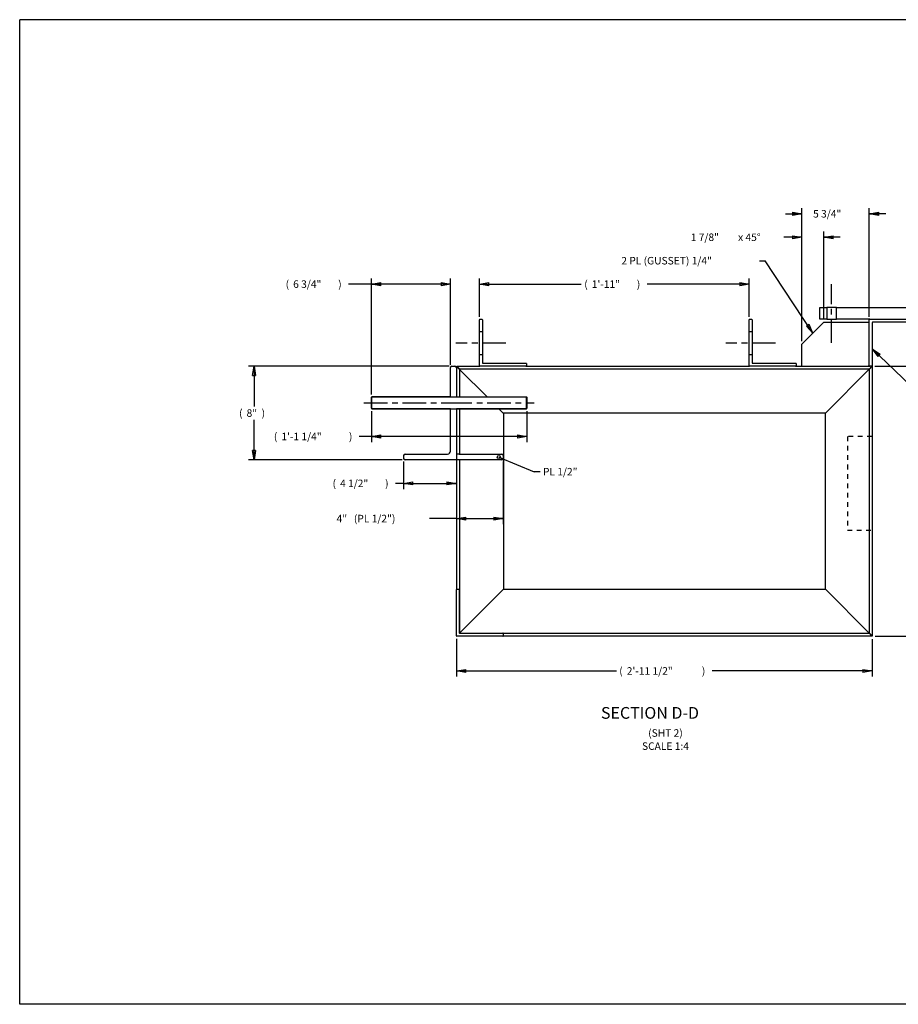
# Model space of a CAD drawing. Extents: x 0.8 to 33.8, y 0.5 to 21.5.
# Drawn here: x 0.8 to 19.5, y 0.5 to 21.5 of the extents above; entities that cross this region are included whole.
import ezdxf
from ezdxf.enums import TextEntityAlignment as Align

# ---------------------------------------------------------------- set-up
doc = ezdxf.new("R2010")
doc.units = 0
doc.header["$MEASUREMENT"] = 0
for name, pattern in [('CENTERLINE', [1.25, 0.5, -0.0625, 0.125, -0.0625, 0.5]), ('HIDDEN', [0.1875, 0.0625, -0.0625, 0.0625]), ('HIDDENNEW0', [0.1875, 0.0625, -0.0625, 0.0625]), ('PHANTOM', [1.1875, 0.375, -0.0625, 0.125, -0.0625, 0.125, -0.0625, 0.375])]:
    doc.linetypes.add(name, pattern=pattern)
doc.layers.get('0').update_dxf_attribs({"linetype": 'CONTINUOUS'})
for name, color, linetype in [('CEN', 150, 'PHANTOM'), ('DIM', 2, 'CONTINUOUS'), ('HID_EXTRA', 40, 'HIDDEN'), ('OBJ', 7, 'HIDDENNEW0'), ('READLINE', 1, 'CONTINUOUS'), ('TITLE', 1, 'CONTINUOUS'), ('TXT', 2, 'CONTINUOUS')]:
    doc.layers.add(name, color=color, linetype=linetype)
doc.styles.get("Standard").update_dxf_attribs({"font": 'monotxt.shx'})
doc.dimstyles.new('DSTYLE13', dxfattribs={"dimtxt": 0.64, "dimasz": 0.2, "dimexe": 0.12, "dimexo": 0.125, "dimgap": 0.0625, "dimtad": 0, "dimtih": 1, "dimtoh": 1, "dimdec": 3, "dimlfac": 4, "dimrnd": 0.001, "dimzin": 7, "dimdsep": 46, "dimtxsty": 'Standard', "dimcen": 0.09, "dimadec": 0, "dimazin": 0, "dimtp": 0.005, "dimtm": 0.005, "dimtfac": 1, "dimtdec": 3, "dimtofl": 0, "dimtmove": 2, "dimatfit": 3, "dimfxl": 0, "dimtolj": 1, "dimtzin": 0, "dimarcsym": 0})
doc.dimstyles.new('DSTYLE2', dxfattribs={"dimtxt": 0.64, "dimasz": 0.2, "dimexe": 0.12, "dimexo": 0.0625, "dimgap": 0.0625, "dimtad": 0, "dimtih": 1, "dimtoh": 1, "dimdec": 3, "dimlfac": 4, "dimrnd": 0.001, "dimzin": 7, "dimdsep": 46, "dimtxsty": 'Standard', "dimcen": 0.09, "dimadec": 0, "dimazin": 0, "dimtp": 0.005, "dimtm": 0.005, "dimtfac": 1, "dimtdec": 3, "dimtofl": 0, "dimtmove": 2, "dimatfit": 3, "dimfxl": 0, "dimtolj": 1, "dimtzin": 0, "dimarcsym": 0})

# ---------------------------------------------------------------- blocks, each defined once
blk = doc.blocks.new('SDTIT00')
at = {"layer": 'TXT', "color": 7, "linetype": 'Continuous'}
for p, q in [((0, 0), (0, 21)), ((33, 21), (0, 21)), ((33, 0), (0, 0))]:
    blk.add_line(p, q, dxfattribs=at)
at = {"layer": 'HID_EXTRA', "color": 4, "linetype": 'Continuous', "flags": 4}
for tag, p in [('ACAD', (21.917, 3.213)), ('MECH', (22.75, 3.213)), ('IDEAS', (23.583, 3.213)), ('DRAFTER', (24.938, 2.558)), ('CHECKER', (24.938, 2.162)), ('CHECK_DATE', (26.438, 2.162)), ('APP_1_DATE', (26.438, 1.767)), ('APP_2_DATE', (26.438, 1.371)), ('APP_3_DATE', (26.438, 0.975)), ('APP_4_DATE', (26.438, 0.579))]:
    blk.add_attdef(tag, text='', height=0.11, dxfattribs=at).set_placement(p, align=Align.CENTER)
for tag, p in [('NA6', (21.65, 2.906)), ('UO6', (22.9, 2.906)), ('NA5', (21.65, 2.536)), ('UO5', (22.9, 2.536)), ('NA4', (21.65, 2.166)), ('UO4', (22.9, 2.166)), ('NA3', (21.65, 1.795)), ('UO3', (22.9, 1.795)), ('NA2', (21.65, 1.425)), ('UO2', (22.9, 1.425)), ('NA1', (21.65, 1.055)), ('UO1', (22.9, 1.055))]:
    blk.add_attdef(tag, text='', height=0.11, dxfattribs=at).set_placement(p, align=Align.MIDDLE_LEFT)
for tag, p, width in [('CATEGORY_NAME', (27.821, 2.978), 1.636364), ('PROJECT_NAME', (27.821, 2.572), 1.636364), ('TOLX', (19.774, 2.267), 0.727273), ('TOLXX', (19.774, 2.137), 0.727273), ('TOLXXX', (19.774, 2.008), 0.727273), ('TITLE1', (27.588, 2.106), 1.636364), ('TITLE2', (27.588, 1.759), 1.636364), ('TITLE3', (27.588, 1.413), 1.636364), ("MAT'L_1", (19.079, 0.875), 1.272727), ('SCALE', (27.909, 0.747), 1.090909), ("MAT'L_2", (19.079, 0.607), 1.272727), ('DWG_NO.', (29.407, 0.628), 2.272727), ('S2', (32.679, 0.197), 0.909091), ('FINISH', (19.128, 0.072), 1.272727)]:
    blk.add_attdef(tag, p, '', height=0.11, dxfattribs=dict(at, width=width))
for tag, width, p in [('TOLA', 0.727273, (20.875, 2.267)), ('REV_LTR', 3.181818, (32.614, 0.593))]:
    blk.add_attdef(tag, text='', height=0.11, dxfattribs=dict(at, width=width)).set_placement(p, align=Align.CENTER)
blk = doc.blocks.new('_AH1')
at = {"color": 0, "linetype": 'Continuous'}
for p, q in [((-1, 0.166667), (0, 0)), ((-1, 0.166667), (-1, -0.166667)), ((0, 0), (-1, -0.166667)), ((0, 0), (-1, 0))]:
    blk.add_line(p, q, dxfattribs=at)
blk = doc.blocks.new('*D97')
at = {"layer": 'DIM', "color": 2, "linetype": 'Continuous'}
for p, q in [((10.06, 12.235), (10.06, 10.74)), ((11.06, 12.079), (11.06, 10.74)), ((10.06, 10.86), (9.488, 10.86)), ((10.06, 10.86), (11.06, 10.86))]:
    blk.add_line(p, q, dxfattribs=at)
at = {"layer": 'DIM', "color": 2, "xscale": 0.2, "yscale": 0.2, "zscale": 0.2, "rotation": 180}
blk.add_blockref('_AH1', (10.06, 10.86), dxfattribs=at)
blk.add_blockref('_AH1', (10.06, 10.86), dxfattribs=at)
at = {"layer": 'DIM', "color": 2, "xscale": 0.2, "yscale": 0.2, "zscale": 0.2}
blk.add_blockref('_AH1', (11.06, 10.86), dxfattribs=at)
blk.add_blockref('_AH1', (11.06, 10.86), dxfattribs=at)
at = {"layer": 'DIM', "color": 2, "linetype": 'Continuous'}
for s, p in [('4"', (7.506, 10.78)), (' (PL 1/2")', (7.826, 10.78))]:
    blk.add_text(s, height=0.16, dxfattribs=at).set_placement(p)
blk = doc.blocks.new('*D100')
at = {"layer": 'DIM', "color": 2, "linetype": 'Continuous'}
for p, q in [((18.926714, 14.479347), (19.895628, 13.548565)), ((18.926714, 14.479347), (19.047852, 14.316754)), ((18.926714, 14.479347), (19.094037, 14.364831)), ((19.047852, 14.316754), (19.094037, 14.364831)), ((20.020628, 13.548565), (19.895628, 13.548565))]:
    blk.add_line(p, q, dxfattribs=at)
blk.add_text('(L 4"x4"x1/4")', height=0.16, dxfattribs=at).set_placement((20.083128, 13.468565))
blk = doc.blocks.new('*D176')
at = {"layer": 'DIM', "color": 2, "linetype": 'Continuous'}
for p in [(10.96565, 12.171058), (11.843278, 11.859802)]:
    blk.add_line(p, (11.718278, 11.859802), dxfattribs=at)
at = {"layer": 'READLINE', "color": 2, "linetype": 'Continuous'}
blk.add_circle((10.96565, 12.171058), 0.033333, dxfattribs=at)
at = {"layer": 'DIM', "color": 2, "linetype": 'Continuous'}
blk.add_text('PL 1/2"', height=0.16, dxfattribs=at).set_placement((11.905778, 11.779802))
blk = doc.blocks.new('*D177')
at = {"layer": 'DIM', "color": 2, "linetype": 'Continuous'}
for p, q in [((8.247, 13.149), (8.247, 12.49)), ((11.56, 13.149), (11.56, 12.49)), ((8.247, 12.61), (7.991, 12.61)), ((11.56, 12.61), (8.247, 12.61))]:
    blk.add_line(p, q, dxfattribs=at)
at = {"layer": 'DIM', "color": 2, "xscale": 0.2, "yscale": 0.2, "zscale": 0.2, "rotation": 180}
blk.add_blockref('_AH1', (8.247, 12.61), dxfattribs=at)
blk.add_blockref('_AH1', (8.247, 12.61), dxfattribs=at)
blk.add_blockref('_AH1', (8.247, 12.61), dxfattribs=at)
at = {"layer": 'DIM', "color": 2, "xscale": 0.2, "yscale": 0.2, "zscale": 0.2}
blk.add_blockref('_AH1', (11.56, 12.61), dxfattribs=at)
blk.add_blockref('_AH1', (11.56, 12.61), dxfattribs=at)
blk.add_blockref('_AH1', (11.56, 12.61), dxfattribs=at)
at = {"layer": 'DIM', "color": 2, "linetype": 'Continuous'}
for s, p in [('(', (6.169, 12.53)), ('1\'-1 1/4"', (6.329, 12.53)), (')', (7.769, 12.53))]:
    blk.add_text(s, height=0.16, dxfattribs=at).set_placement(p)
blk = doc.blocks.new('*D178')
at = {"layer": 'DIM', "color": 2, "linetype": 'Continuous'}
for p, q in [((16.519542, 16.359802), (16.644542, 16.359802)), ((17.661089, 14.812927), (16.644542, 16.359802)), ((17.579108, 14.998373), (17.523394, 14.961761)), ((17.661089, 14.812927), (17.523394, 14.961761)), ((17.661089, 14.812927), (17.579108, 14.998373))]:
    blk.add_line(p, q, dxfattribs=at)
blk.add_text('2 PL (GUSSET) 1/4"', height=0.16, dxfattribs=at).set_placement((13.577042, 16.279802))
blk = doc.blocks.new('*D179')
at = {"layer": 'DIM', "color": 2, "linetype": 'Continuous'}
for p, q in [((17.426714, 16.859802), (17.039542, 16.859802)), ((17.426714, 14.641052), (17.426714, 16.979802)), ((17.895464, 15.109802), (17.895464, 16.979802)), ((18.245464, 16.859802), (17.895464, 16.859802))]:
    blk.add_line(p, q, dxfattribs=at)
at = {"layer": 'DIM', "color": 2, "xscale": 0.2, "yscale": 0.2, "zscale": 0.2}
blk.add_blockref('_AH1', (17.426714, 16.859802), dxfattribs=at)
blk.add_blockref('_AH1', (17.426714, 16.859802), dxfattribs=at)
at = {"layer": 'DIM', "color": 2, "xscale": 0.2, "yscale": 0.2, "zscale": 0.2, "rotation": 180}
blk.add_blockref('_AH1', (17.895464, 16.859802), dxfattribs=at)
blk.add_blockref('_AH1', (17.895464, 16.859802), dxfattribs=at)
at = {"layer": 'DIM', "color": 2, "linetype": 'Continuous'}
for s, p in [('1 7/8"', (15.057042, 16.779802)), (' x 45%%d', (16.017042, 16.779802))]:
    blk.add_text(s, height=0.16, dxfattribs=at).set_placement(p)
blk = doc.blocks.new('*T88')
at = {"layer": 'DIM', "color": 2, "linetype": 'Continuous'}
for s, p in [('(SHT 2)', (0, 0)), ('SCALE 1:4', (0, -1.12))]:
    blk.add_text(s, height=0.64, dxfattribs=at).set_placement(p, align=Align.TOP_CENTER)
blk = doc.blocks.new('*D195')
at = {"layer": 'DIM', "color": 2, "linetype": 'Continuous'}
for p, q in [((10.06, 8.297), (10.06, 7.49)), ((18.927, 8.289), (18.927, 7.49)), ((10.06, 7.61), (13.471, 7.61)), ((18.927, 7.61), (15.516, 7.61))]:
    blk.add_line(p, q, dxfattribs=at)
at = {"layer": 'DIM', "color": 2, "xscale": 0.2, "yscale": 0.2, "zscale": 0.2, "rotation": 180}
blk.add_blockref('_AH1', (10.06, 7.61), dxfattribs=at)
blk.add_blockref('_AH1', (10.06, 7.61), dxfattribs=at)
blk.add_blockref('_AH1', (10.06, 7.61), dxfattribs=at)
at = {"layer": 'DIM', "color": 2, "xscale": 0.2, "yscale": 0.2, "zscale": 0.2}
blk.add_blockref('_AH1', (18.927, 7.61), dxfattribs=at)
blk.add_blockref('_AH1', (18.927, 7.61), dxfattribs=at)
blk.add_blockref('_AH1', (18.927, 7.61), dxfattribs=at)
at = {"layer": 'DIM', "color": 2, "linetype": 'Continuous'}
for s, p in [('(', (13.533, 7.53)), ('2\'-11 1/2"', (13.693, 7.53)), (')', (15.293, 7.53))]:
    blk.add_text(s, height=0.16, dxfattribs=at).set_placement(p)
blk = doc.blocks.new('*D196')
at = {"layer": 'DIM', "color": 2, "linetype": 'Continuous'}
for p, q in [((18.981, 14.11), (22.797, 14.11)), ((22.677, 14.11), (22.677, 11.373)), ((22.677, 8.352), (22.677, 11.088)), ((18.99, 8.352), (22.797, 8.352))]:
    blk.add_line(p, q, dxfattribs=at)
at = {"layer": 'DIM', "color": 2, "xscale": 0.2, "yscale": 0.2, "zscale": 0.2}
for p, rotation in [((22.677, 14.11), 90), ((22.677, 14.11), 90), ((22.677, 14.11), 90), ((22.677, 8.352), 270), ((22.677, 8.352), 270), ((22.677, 8.352), 270)]:
    blk.add_blockref('_AH1', p, dxfattribs=dict(at, rotation=rotation))
at = {"layer": 'DIM', "color": 2, "linetype": 'Continuous'}
for s, p in [('(', (22.037, 11.151)), ('1\'-11"', (22.197, 11.151)), (')', (23.157, 11.151))]:
    blk.add_text(s, height=0.16, dxfattribs=at).set_placement(p)
blk = doc.blocks.new('*D197')
at = {"layer": 'DIM', "color": 2, "linetype": 'Continuous'}
for p, q in [((17.426714, 14.641052), (17.426714, 17.479802)), ((18.864214, 15.16449), (18.864214, 17.479802)), ((17.076714, 17.359802), (17.426714, 17.359802)), ((19.214214, 17.359802), (18.864214, 17.359802))]:
    blk.add_line(p, q, dxfattribs=at)
at = {"layer": 'DIM', "color": 2, "xscale": 0.2, "yscale": 0.2, "zscale": 0.2}
blk.add_blockref('_AH1', (17.426714, 17.359802), dxfattribs=at)
at = {"layer": 'DIM', "color": 2, "xscale": 0.2, "yscale": 0.2, "zscale": 0.2, "rotation": 180}
blk.add_blockref('_AH1', (18.864214, 17.359802), dxfattribs=at)
at = {"layer": 'DIM', "color": 2, "linetype": 'Continuous'}
blk.add_text('5 3/4"', height=0.16, dxfattribs=at).set_placement((17.665464, 17.279802))
blk = doc.blocks.new('*D198')
at = {"layer": 'DIM', "color": 2, "linetype": 'Continuous'}
for p, q in [((10.551714, 15.16449), (10.551714, 15.979802)), ((16.301714, 15.16449), (16.301714, 15.979802)), ((10.551714, 15.859802), (12.724214, 15.859802)), ((16.301714, 15.859802), (14.129214, 15.859802))]:
    blk.add_line(p, q, dxfattribs=at)
at = {"layer": 'DIM', "color": 2, "xscale": 0.2, "yscale": 0.2, "zscale": 0.2, "rotation": 180}
blk.add_blockref('_AH1', (10.551714, 15.859802), dxfattribs=at)
blk.add_blockref('_AH1', (10.551714, 15.859802), dxfattribs=at)
blk.add_blockref('_AH1', (10.551714, 15.859802), dxfattribs=at)
at = {"layer": 'DIM', "color": 2, "xscale": 0.2, "yscale": 0.2, "zscale": 0.2}
blk.add_blockref('_AH1', (16.301714, 15.859802), dxfattribs=at)
blk.add_blockref('_AH1', (16.301714, 15.859802), dxfattribs=at)
blk.add_blockref('_AH1', (16.301714, 15.859802), dxfattribs=at)
at = {"layer": 'DIM', "color": 2, "linetype": 'Continuous'}
for s, p in [('(', (12.786714, 15.779802)), ('1\'-11"', (12.946714, 15.779802)), (')', (13.906714, 15.779802))]:
    blk.add_text(s, height=0.16, dxfattribs=at).set_placement(p)
blk = doc.blocks.new('*D199')
at = {"layer": 'DIM', "color": 2, "linetype": 'Continuous'}
for p, q in [((8.247, 13.508), (8.247, 15.98)), ((9.935, 14.141), (9.935, 15.98)), ((8.247, 15.86), (7.762, 15.86)), ((9.935, 15.86), (8.247, 15.86))]:
    blk.add_line(p, q, dxfattribs=at)
at = {"layer": 'DIM', "color": 2, "xscale": 0.2, "yscale": 0.2, "zscale": 0.2, "rotation": 180}
blk.add_blockref('_AH1', (8.247, 15.86), dxfattribs=at)
blk.add_blockref('_AH1', (8.247, 15.86), dxfattribs=at)
blk.add_blockref('_AH1', (8.247, 15.86), dxfattribs=at)
at = {"layer": 'DIM', "color": 2, "xscale": 0.2, "yscale": 0.2, "zscale": 0.2}
blk.add_blockref('_AH1', (9.935, 15.86), dxfattribs=at)
blk.add_blockref('_AH1', (9.935, 15.86), dxfattribs=at)
blk.add_blockref('_AH1', (9.935, 15.86), dxfattribs=at)
at = {"layer": 'DIM', "color": 2, "linetype": 'Continuous'}
for s, p in [('(', (6.42, 15.78)), ('6 3/4"', (6.58, 15.78)), (')', (7.54, 15.78))]:
    blk.add_text(s, height=0.16, dxfattribs=at).set_placement(p)
blk = doc.blocks.new('*D201')
at = {"layer": 'DIM', "color": 2, "linetype": 'Continuous'}
for p, q in [((8.935, 12.079), (8.935, 11.49)), ((10.06, 12.172), (10.06, 11.49)), ((8.935, 11.61), (8.762, 11.61)), ((8.935, 11.61), (10.06, 11.61))]:
    blk.add_line(p, q, dxfattribs=at)
at = {"layer": 'DIM', "color": 2, "xscale": 0.2, "yscale": 0.2, "zscale": 0.2, "rotation": 180}
blk.add_blockref('_AH1', (8.935, 11.61), dxfattribs=at)
blk.add_blockref('_AH1', (8.935, 11.61), dxfattribs=at)
blk.add_blockref('_AH1', (8.935, 11.61), dxfattribs=at)
at = {"layer": 'DIM', "color": 2, "xscale": 0.2, "yscale": 0.2, "zscale": 0.2}
blk.add_blockref('_AH1', (10.06, 11.61), dxfattribs=at)
blk.add_blockref('_AH1', (10.06, 11.61), dxfattribs=at)
blk.add_blockref('_AH1', (10.06, 11.61), dxfattribs=at)
at = {"layer": 'DIM', "color": 2, "linetype": 'Continuous'}
for s, p in [('(', (7.42, 11.53)), ('4 1/2"', (7.58, 11.53)), (')', (8.54, 11.53))]:
    blk.add_text(s, height=0.16, dxfattribs=at).set_placement(p)
blk = doc.blocks.new('*D225')
at = {"layer": 'DIM', "color": 2, "linetype": 'Continuous'}
for p, q in [((9.903, 14.11), (5.627, 14.11)), ((5.747, 14.11), (5.747, 13.252)), ((5.747, 12.11), (5.747, 12.967)), ((8.903, 12.11), (5.627, 12.11))]:
    blk.add_line(p, q, dxfattribs=at)
at = {"layer": 'DIM', "color": 2, "xscale": 0.2, "yscale": 0.2, "zscale": 0.2}
for p, rotation in [((5.747, 14.11), 90), ((5.747, 14.11), 90), ((5.747, 14.11), 90), ((5.747, 12.11), 270), ((5.747, 12.11), 270), ((5.747, 12.11), 270)]:
    blk.add_blockref('_AH1', p, dxfattribs=dict(at, rotation=rotation))
at = {"layer": 'DIM', "color": 2, "linetype": 'Continuous'}
for s, p in [('(', (5.427, 13.03)), ('8"', (5.587, 13.03)), (')', (5.907, 13.03))]:
    blk.add_text(s, height=0.16, dxfattribs=at).set_placement(p)

msp = doc.modelspace()

# ---------------------------------------------------------------- linework, layer by layer
at = {"layer": 'CEN', "color": 150, "linetype": 'CENTERLINE'}
for p, q in [((18.05953, 14.6098), (18.05953, 15.8598)), ((11.11421, 14.60199), (10.05171, 14.60199)), ((16.86421, 14.60199), (15.80171, 14.60199)), ((8.08815, 13.32843), (10.10119, 13.32843)), ((9.89286, 13.32855), (11.7184, 13.32855))]:
    msp.add_line(p, q, dxfattribs=at)
at = {"layer": 'DIM', "color": 2, "linetype": 'Continuous'}
msp.add_line((18.92703, 14.14366), (18.92703, 12.39315), dxfattribs=at)
at = {"layer": 'HID_EXTRA', "color": 40, "linetype": 'HIDDEN'}
for p, q in [((18.39591, 12.6098), (18.39591, 10.6098)), ((18.91934, 12.6098), (18.39591, 12.6098)), ((18.39591, 10.6098), (18.91934, 10.6098))]:
    msp.add_line(p, q, dxfattribs=at)
at = {"layer": 'OBJ', "color": 7, "linetype": 'Continuous'}
for p, q in [((17.80953, 15.3598), (17.95796, 15.3598)), ((17.80953, 15.1098), (17.80953, 15.3598)), ((18.16109, 15.3598), (17.95796, 15.3598)), ((17.95796, 15.3598), (17.95796, 15.1098)), ((18.16109, 15.3598), (19.76704, 15.3598)), ((18.16109, 15.1098), (18.16109, 15.3598)), ((10.55171, 14.85199), (10.55171, 15.10199)), ((10.55953, 15.1098), (10.6064, 15.1098)), ((10.61421, 15.10199), (10.61421, 14.85199)), ((16.30171, 14.85199), (16.30171, 15.10199)), ((16.30953, 15.1098), (16.3564, 15.1098)), ((16.36421, 15.10199), (16.36421, 14.85199)), ((17.42671, 14.57855), (17.89546, 15.0473)), ((17.95796, 15.1098), (17.80953, 15.1098)), ((17.89546, 15.0473), (18.86421, 15.0473)), ((17.95796, 15.1098), (18.16109, 15.1098)), ((18.87203, 15.1098), (18.16109, 15.1098)), ((18.86421, 14.11762), (18.86421, 15.10199)), ((18.87203, 15.1098), (19.8564, 15.1098)), ((18.92671, 15.03949), (18.92671, 14.11762)), ((19.8564, 15.0473), (18.93453, 15.0473)), ((10.55171, 14.35199), (10.55171, 14.85199)), ((10.55171, 14.85199), (10.61421, 14.85199)), ((10.61421, 14.85199), (10.61421, 14.35199)), ((16.30171, 14.35199), (16.30171, 14.85199)), ((16.30171, 14.85199), (16.36421, 14.85199)), ((16.36421, 14.85199), (16.36421, 14.35199)), ((17.42671, 14.1098), (17.42671, 14.57855)), ((10.55171, 14.11762), (10.55171, 14.35199)), ((10.61421, 14.35199), (10.55171, 14.35199)), ((10.61421, 14.35199), (10.61421, 14.18012)), ((16.30171, 14.11762), (16.30171, 14.35199)), ((16.36421, 14.35199), (16.30171, 14.35199)), ((16.36421, 14.35199), (16.36421, 14.18012)), ((9.93453, 13.45331), (9.93453, 14.07855)), ((9.96578, 14.1098), (10.02828, 14.1098)), ((10.05953, 14.07855), (10.05953, 13.45331)), ((10.06703, 13.45355), (10.06703, 14.1098)), ((10.06703, 14.1098), (10.07484, 14.1098)), ((10.06734, 14.10199), (10.06734, 14.1098)), ((10.06734, 14.10199), (10.11421, 14.05512)), ((10.12171, 14.06293), (10.07484, 14.1098)), ((10.07484, 14.1098), (10.55953, 14.1098)), ((11.5439, 14.1098), (10.55953, 14.1098)), ((10.62203, 14.1723), (11.5439, 14.1723)), ((11.5439, 14.1098), (16.30953, 14.1098)), ((11.55171, 14.16449), (11.55171, 14.11762)), ((17.2939, 14.1098), (16.30953, 14.1098)), ((16.37203, 14.1723), (17.2939, 14.1723)), ((17.2939, 14.1098), (18.87203, 14.1098)), ((17.30171, 14.16449), (17.30171, 14.11762)), ((18.9189, 14.1098), (18.87203, 14.1098)), ((18.87234, 14.05512), (18.91921, 14.10199)), ((18.9189, 14.1098), (18.91921, 14.1098)), ((18.91921, 14.1098), (18.91921, 14.10199)), ((18.91921, 14.10199), (18.92703, 14.10199)), ((18.92703, 14.10199), (18.92703, 8.35199)), ((10.11421, 14.05512), (10.12203, 14.0473)), ((10.12953, 14.05512), (10.12171, 14.06293)), ((10.12953, 14.0473), (10.12953, 13.45355)), ((18.86453, 14.0473), (10.12953, 14.0473)), ((10.13734, 14.03199), (10.71578, 13.45355)), ((17.93484, 13.11762), (18.85671, 14.03949)), ((18.85671, 14.03949), (18.86453, 14.0473)), ((18.85671, 14.03949), (18.85671, 14.03949)), ((18.86453, 14.0473), (18.87234, 14.05512)), ((18.86453, 8.41418), (18.86453, 14.0473)), ((18.86453, 14.0473), (18.86453, 14.0473)), ((8.25482, 13.45355), (8.24701, 13.44574)), ((8.24701, 13.44548), (8.25482, 13.45331)), ((8.24701, 13.44548), (8.24701, 13.44574)), ((8.24701, 13.21162), (8.24701, 13.44548)), ((8.25482, 13.45355), (8.25482, 13.45331)), ((9.93453, 13.45355), (8.25482, 13.45355)), ((8.25482, 13.20355), (8.25482, 13.45331)), ((8.25482, 13.45331), (9.93453, 13.45331)), ((9.93453, 13.45331), (10.05953, 13.45331)), ((10.05953, 13.45355), (11.55174, 13.45355)), ((10.05953, 13.45331), (11.55174, 13.45331)), ((11.55173, 13.20355), (11.55174, 13.45355)), ((11.55174, 13.45331), (11.55174, 13.45355)), ((11.55174, 13.45355), (11.55955, 13.44574)), ((11.55174, 13.45331), (11.55955, 13.44548)), ((11.55955, 13.44574), (11.55955, 13.44548)), ((11.55955, 13.44548), (11.55955, 13.21162)), ((8.25482, 13.2038), (8.24701, 13.21163)), ((8.24701, 13.21137), (8.24701, 13.21162)), ((8.24701, 13.21137), (8.25482, 13.20355)), ((8.25482, 13.2038), (8.25482, 13.20355)), ((9.93453, 13.2038), (8.25482, 13.2038)), ((8.25482, 13.20355), (9.93453, 13.20355)), ((9.93453, 12.2973), (9.93453, 13.2038)), ((9.93453, 13.20355), (10.05953, 13.20355)), ((10.05953, 13.2038), (10.05953, 12.2973)), ((11.55174, 13.2038), (10.05953, 13.2038)), ((10.05953, 13.20355), (11.55174, 13.20355)), ((10.06703, 12.2898), (10.06703, 13.20355)), ((10.12953, 13.20355), (10.12953, 12.2348)), ((10.96578, 13.20355), (11.06703, 13.1023)), ((11.06703, 13.1098), (11.06703, 9.35199)), ((17.92703, 13.1098), (11.06703, 13.1098)), ((11.55955, 13.21163), (11.55174, 13.2038)), ((11.55174, 13.20355), (11.55955, 13.21137)), ((11.55174, 13.20355), (11.55174, 13.2038)), ((11.55955, 13.21162), (11.55955, 13.21137)), ((17.92703, 13.1098), (17.93484, 13.11762)), ((17.92703, 9.35168), (17.92703, 13.1098)), ((18.92716, 12.6098), (18.92703, 12.6098)), ((18.92716, 12.6098), (18.92716, 10.6098)), ((8.93453, 12.20355), (8.93453, 12.14105)), ((8.96578, 12.2348), (9.87203, 12.2348)), ((10.05953, 12.2973), (10.05953, 12.1098)), ((10.12203, 12.2348), (10.05953, 12.2348)), ((10.12203, 12.2348), (11.02828, 12.2348)), ((11.05953, 12.20355), (11.05953, 12.14105)), ((11.02828, 12.1098), (8.96578, 12.1098)), ((10.06703, 9.35198), (10.06703, 12.1098)), ((10.12953, 12.1098), (10.12953, 8.4148)), ((18.92703, 10.6098), (18.92716, 10.6098)), ((10.05953, 8.3598), (10.05953, 9.34418)), ((10.06734, 9.35199), (10.11421, 9.35199)), ((10.12203, 9.34418), (10.12203, 8.4223)), ((10.13734, 8.4223), (11.05921, 9.34418)), ((11.05921, 9.34418), (11.06703, 9.35199)), ((11.06703, 9.35199), (17.92671, 9.35199)), ((17.93453, 9.34418), (17.92671, 9.35199)), ((18.8564, 8.4223), (17.93453, 9.34418)), ((10.12953, 8.4145), (10.13734, 8.4223)), ((10.12984, 8.41449), (11.05171, 8.41449)), ((11.05171, 8.41449), (18.86421, 8.41449)), ((11.05953, 8.40668), (11.05953, 8.3598)), ((18.86421, 8.41449), (18.8564, 8.4223)), ((18.87203, 8.40668), (18.86421, 8.41449)), ((18.86453, 8.40668), (18.87234, 8.39886)), ((18.9189, 8.3598), (18.87203, 8.40668)), ((10.06703, 8.35199), (10.06703, 8.352)), ((10.06734, 8.35199), (10.06703, 8.35199)), ((11.05171, 8.35199), (10.06734, 8.35199)), ((18.9189, 8.35199), (11.05171, 8.35199)), ((18.87234, 8.39886), (18.91921, 8.35199)), ((18.9189, 8.3523), (18.9189, 8.35199)), ((18.92703, 8.35199), (18.91921, 8.35199))]:
    msp.add_line(p, q, dxfattribs=at)
for centre, radius, start, end in [((10.55953, 15.10199), 0.00781, 90, 180), ((10.6064, 15.10199), 0.00781, 0, 90), ((16.30953, 15.10199), 0.00781, 90, 180), ((16.3564, 15.10199), 0.00781, 0, 90), ((18.87203, 15.10199), 0.00781, 90, 180), ((18.93453, 15.03949), 0.00781, 90, 180), ((9.96578, 14.07855), 0.03125, 90, 180), ((10.02828, 14.07855), 0.03125, 0, 90), ((10.55953, 14.11762), 0.00781, 180, 270), ((10.62203, 14.18012), 0.00781, 180, 270), ((11.5439, 14.16449), 0.00781, 0, 90), ((11.5439, 14.11762), 0.00781, 270, 360), ((16.30953, 14.11762), 0.00781, 180, 270), ((16.37203, 14.18012), 0.00781, 180, 270), ((17.2939, 14.16449), 0.00781, 0, 90), ((17.2939, 14.11762), 0.00781, 270, 360), ((18.83296, 14.14105), 0.03125, 270, 360), ((18.87203, 14.11762), 0.00781, 180, 270), ((18.9189, 14.11762), 0.00781, 270, 360), ((8.96578, 12.20355), 0.03125, 90, 180), ((9.87203, 12.2973), 0.0625, 270, 360), ((11.02828, 12.20355), 0.03125, 0, 90), ((8.96578, 12.14105), 0.03125, 180, 270), ((11.02828, 12.14105), 0.03125, 270, 360), ((10.06734, 9.34418), 0.00781, 90, 180), ((10.11421, 9.34418), 0.00781, 0, 90), ((10.12984, 8.4223), 0.00781, 180, 270), ((11.05171, 8.40668), 0.00781, 0, 90), ((10.06734, 8.3598), 0.00781, 180, 270), ((11.05171, 8.3598), 0.00781, 270, 360)]:
    msp.add_arc(centre, radius, start, end, dxfattribs=at)

# ---------------------------------------------------------------- block references
at = {"layer": 'DIM', "color": 2}
for name in ['*D178', '*D100', '*D176']:
    msp.add_blockref(name, (0, 0), dxfattribs=at)
at = {"layer": 'DIM', "xscale": 0.25, "yscale": 0.25, "zscale": 0.25}
msp.add_blockref('*T88', (14.51812, 6.36652), dxfattribs=at)
at = {"layer": 'TITLE'}
msp.add_blockref('SDTIT00', (0.75, 0.5), dxfattribs=at)

# ---------------------------------------------------------------- texts
at = {"layer": 'DIM', "color": 2, "linetype": 'Continuous'}
msp.add_text('%%uSECTION D-D%%u', height=0.25, dxfattribs=at).set_placement((13.14312, 6.59052))

# ---------------------------------------------------------------- dimensions: what is measured, and where the dimension line sits
dim = msp.add_linear_dim(base=(18.86421, 17.3598), p1=(17.42671, 14.57855), p2=(18.86421, 15.10199), dimstyle='DSTYLE2', override={"dimblk": '_AH1', "dimsah": 0}, dxfattribs=at)
dim.commit()
dim.dimension.update_dxf_attribs({"geometry": '*D197', "text_midpoint": (18.14546, 17.3598), "dimtype": 128})
for base, p1, p2, text, picture, middle in [((17.89546, 16.8598), (17.42671, 14.57855), (17.89546, 15.0473), '<> x 45`', '*D179', (16.01704, 16.8598)), ((9.93453, 15.8598), (8.24701, 13.44548), (9.93453, 14.07855), '(<>)', '*D199', (7.05953, 15.8598)), ((11.55955, 12.6098), (8.24701, 13.21162), (11.55955, 13.21162), '(<>)', '*D177', (7.04872, 12.6098))]:
    dim = msp.add_linear_dim(base=base, p1=p1, p2=p2, text=text, dimstyle='DSTYLE2', override={"dimblk": '_AH1', "dimsah": 0}, dxfattribs=at)
    dim.commit()
    dim.dimension.update_dxf_attribs({"geometry": picture, "text_midpoint": middle, "dimtype": 128})
for base, p1, p2, angle, text, dimstyle, picture, middle in [((10.55171, 15.8598), (16.30171, 15.10199), (10.55171, 15.10199), 180, '(<>)', 'DSTYLE2', '*D198', (13.42671, 15.8598)), ((5.74701, 14.1098), (8.96578, 12.1098), (9.96578, 14.1098), 90, '(<>)', 'DSTYLE2', '*D225', (5.74701, 13.1098)), ((22.67671, 14.1098), (18.92703, 8.35199), (18.9189, 14.1098), 90, '(<>)', 'DSTYLE2', '*D196', (22.67671, 11.2309)), ((8.93453, 11.6098), (10.05953, 12.2973), (8.93453, 12.20355), 180, '(<>)', 'DSTYLE13', '*D201', (8.05953, 11.6098)), ((10.05953, 10.8598), (11.05953, 12.14105), (10.05953, 12.2973), 180, '<> (PL 1/2")', 'DSTYLE2', '*D97', (8.46578, 10.8598)), ((10.05953, 7.6098), (18.92703, 8.35199), (10.05953, 8.3598), 180, '(<>)', 'DSTYLE2', '*D195', (14.49328, 7.6098))]:
    dim = msp.add_linear_dim(base=base, p1=p1, p2=p2, angle=angle, text=text, dimstyle=dimstyle, override={"dimblk": '_AH1', "dimsah": 0}, dxfattribs=at)
    dim.commit()
    dim.dimension.update_dxf_attribs({"geometry": picture, "text_midpoint": middle, "dimtype": 128})

doc.saveas('drawing.dxf')
